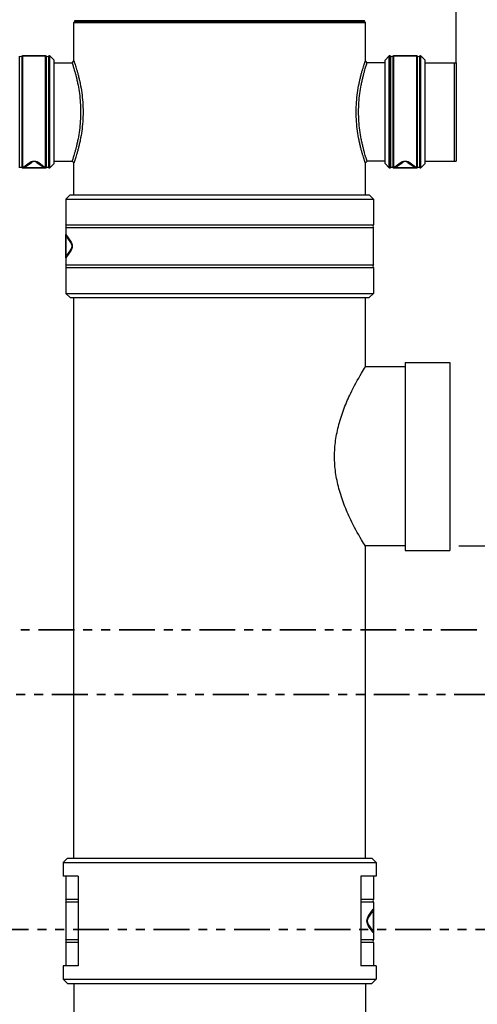
# Model space of a CAD drawing. Units: millimetres. Extents: x -5 to 3946, y 0 to 5643.
# Drawn here: x 2245 to 2757, y 3991 to 5091 of the extents above; entities that cross this region are included whole.
import ezdxf

# ---------------------------------------------------------------- set-up
doc = ezdxf.new("R2010")
doc.units = ezdxf.units.MM
doc.header["$LTSCALE"] = 20
doc.linetypes.add('ACISOTGB', pattern=[9, 4, -1, 1, -1, 1, -1])
doc.layers.add('AM_5', color=3, linetype='Continuous', lineweight=25)
doc.layers.add('AM_6', color=2, linetype='Continuous', lineweight=35)
doc.styles.get("Standard").update_dxf_attribs({"font": 'ISOCP.SHX'})
doc.dimstyles.new('GEN-ISO$0', dxfattribs={"dimscale": 10, "dimtxt": 3.5, "dimasz": 2.5, "dimexe": 1, "dimexo": 1, "dimgap": 0.6, "dimtad": 1, "dimdsep": 46, "dimtxsty": 'STANDARD', "dimcen": 0, "dimclrd": 3, "dimclre": 3, "dimclrt": 2, "dimadec": 0, "dimazin": 0, "dimtp": 0.1, "dimtm": 0.1, "dimtfac": 0.71, "dimtmove": 0, "dimatfit": 3, "dimfxl": 1, "dimtzin": 0, "dimarcsym": 0})

# ---------------------------------------------------------------- blocks, each defined once
blk = doc.blocks.new('*D4')
at = {"layer": 'AM_5', "color": 3, "lineweight": -2, "transparency": 16777216}
for p, q in [((944.5, 5053), (944.5, 5524.3)), ((2733.5, 5043), (2733.5, 5524.3)), ((969.5, 5514.3), (2708.5, 5514.3))]:
    blk.add_line(p, q, dxfattribs=at)
at = {"layer": 'AM_5', "color": 3, "transparency": 16777216}
for points in [[(969.5, 5518.4), (969.5, 5510.1), (944.5, 5514.3)], [(2708.5, 5518.4), (2708.5, 5510.1), (2733.5, 5514.3)]]:
    blk.add_solid(points, dxfattribs=at)
at = {"layer": 'DEFPOINTS', "color": 0, "transparency": 16777216}
for p in [(2733.5, 5514.3), (944.5, 5043), (2733.5, 5033)]:
    blk.add_point(p, dxfattribs=at)
at = {"layer": 'AM_5', "color": 2, "transparency": 16777216, "insert": (1839, 5555.3), "char_height": 35, "attachment_point": 2}
blk.add_mtext('ca. 1789', dxfattribs=at)
blk = doc.blocks.new('*D8')
at = {"layer": 'AM_5', "color": 3, "lineweight": -2, "transparency": 16777216}
for p, q in [((2736.5, 4503), (3070.2, 4503)), ((3060.2, 4478), (3060.2, 2798)), ((2789, 2773), (3070.2, 2773))]:
    blk.add_line(p, q, dxfattribs=at)
at = {"layer": 'AM_5', "color": 3, "transparency": 16777216}
for points in [[(3056, 4478), (3064.4, 4478), (3060.2, 4503)], [(3056, 2798), (3064.4, 2798), (3060.2, 2773)]]:
    blk.add_solid(points, dxfattribs=at)
at = {"layer": 'DEFPOINTS', "color": 0, "transparency": 16777216}
for p in [(2726.5, 4503), (2779, 2773), (3060.2, 2773)]:
    blk.add_point(p, dxfattribs=at)
at = {"layer": 'AM_5', "color": 2, "transparency": 16777216, "insert": (3019.2, 3638), "char_height": 35, "attachment_point": 2, "rotation": 90}
blk.add_mtext('1730', dxfattribs=at)
blk = doc.blocks.new('*D12')
at = {"layer": 'AM_5', "color": 3, "lineweight": -2, "transparency": 16777216}
for p, q in [((583.5, 4785.5), (583.5, 5606.3)), ((2733.5, 5053), (2733.5, 5606.3)), ((608.5, 5596.3), (2708.5, 5596.3))]:
    blk.add_line(p, q, dxfattribs=at)
at = {"layer": 'AM_5', "color": 3, "transparency": 16777216}
for points in [[(608.5, 5600.4), (608.5, 5592.1), (583.5, 5596.3)], [(2708.5, 5600.4), (2708.5, 5592.1), (2733.5, 5596.3)]]:
    blk.add_solid(points, dxfattribs=at)
at = {"layer": 'DEFPOINTS', "color": 0, "transparency": 16777216}
for p in [(2733.5, 5596.3), (2733.5, 5043), (583.5, 4775.5)]:
    blk.add_point(p, dxfattribs=at)
at = {"layer": 'AM_5', "color": 2, "transparency": 16777216, "insert": (1658.5, 5619.8), "char_height": 35, "attachment_point": 5}
blk.add_mtext('2150', dxfattribs=at)

msp = doc.modelspace()

# ---------------------------------------------------------------- linework, layer by layer
at = {"linetype": 'Continuous'}
for p, q in [((2307, 5089), (2306, 5088)), ((2306, 5045), (2306, 5088)), ((2306, 5045), (2306, 5088)), ((2306, 5088), (2632, 5088)), ((2306.3, 5088), (2306, 5088)), ((2631.7, 5088), (2306.3, 5088)), ((2307, 5089), (2307, 5090)), ((2307, 5090), (2631, 5090)), ((2631, 5089), (2307, 5089)), ((2631, 5089), (2631, 5090)), ((2631, 5089), (2632, 5088)), ((2632, 5088), (2631.7, 5088)), ((2632, 5045), (2632, 5088)), ((2245.3, 4925.7), (2245.3, 5050.3)), ((2247.6, 5050.3), (2247.6, 4925.7)), ((2248.6, 5050.5), (2248.6, 4925.5)), ((2274.4, 5050.5), (2248.6, 5050.5)), ((2248.6, 5050.5), (2274.4, 5050.5)), ((2274.4, 4925.5), (2274.4, 5050.5)), ((2275.3, 4925.7), (2275.3, 5050.3)), ((2277.6, 5050.3), (2277.6, 4925.7)), ((2278.6, 5050.5), (2278.6, 4925.5)), ((2279.2, 5050.5), (2278.6, 5050.5)), ((2278.6, 5050.5), (2279.2, 5050.5)), ((2279.2, 4925.5), (2279.2, 5050.5)), ((2279.2, 5050.5), (2284, 5045.7)), ((2658.8, 5050.5), (2654, 5045.7)), ((2658.8, 4925.5), (2658.8, 5050.5)), ((2659.4, 5050.5), (2658.8, 5050.5)), ((2658.8, 5050.5), (2659.4, 5050.5)), ((2659.4, 4925.5), (2659.4, 5050.5)), ((2660.3, 4925.7), (2660.3, 5050.3)), ((2662.6, 5050.3), (2662.6, 4925.7)), ((2663.6, 5050.5), (2663.6, 4925.5)), ((2689.4, 5050.5), (2663.6, 5050.5)), ((2663.6, 5050.5), (2689.4, 5050.5)), ((2689.4, 4925.5), (2689.4, 5050.5)), ((2690.3, 4925.7), (2690.3, 5050.3)), ((2692.6, 5050.3), (2692.6, 4925.7)), ((2693.6, 5050.5), (2693.6, 4925.5)), ((2694.2, 5050.5), (2693.6, 5050.5)), ((2693.6, 5050.5), (2694.2, 5050.5)), ((2694.2, 4925.5), (2694.2, 5050.5)), ((2694.2, 5050.5), (2699, 5045.7)), ((2284, 4930.3), (2284, 5045.7)), ((2284, 5043), (2304, 5043)), ((2284, 5043), (2304, 5043)), ((2304, 5043), (2306, 5045)), ((2634, 5043), (2632, 5045)), ((2654, 5043), (2634, 5043)), ((2654, 4930.3), (2654, 5045.7)), ((2699, 4930.3), (2699, 5045.7)), ((2699, 5043), (2733.5, 5043)), ((2731.5, 5043), (2731.5, 4933)), ((2733.5, 5043), (2733.5, 4933)), ((2248.6, 4925.7), (2255.8, 4931.1)), ((2251.5, 4926.6), (2258.6, 4931.6)), ((2264.4, 4931.6), (2271.5, 4926.6)), ((2267.2, 4931.1), (2274.4, 4925.7)), ((2284, 4930.3), (2279.2, 4925.5)), ((2284, 4933), (2304, 4933)), ((2304, 4933), (2306, 4931)), ((2306, 4895.5), (2306, 4931)), ((2306, 4895.5), (2306, 4931)), ((2634, 4933), (2632, 4931)), ((2632, 4895.5), (2632, 4931)), ((2654, 4933), (2634, 4933)), ((2654, 4933), (2634, 4933)), ((2654, 4930.3), (2658.8, 4925.5)), ((2663.6, 4925.7), (2670.8, 4931.1)), ((2666.5, 4926.6), (2673.6, 4931.6)), ((2679.4, 4931.6), (2686.5, 4926.6)), ((2682.2, 4931.1), (2689.4, 4925.7)), ((2699, 4930.3), (2694.2, 4925.5)), ((2699, 4933), (2733.5, 4933)), ((2274.4, 4925.7), (2248.6, 4925.7)), ((2274.4, 4925.5), (2248.6, 4925.5)), ((2248.6, 4925.5), (2274.4, 4925.5)), ((2279.2, 4925.5), (2278.6, 4925.5)), ((2278.6, 4925.5), (2279.2, 4925.5)), ((2659.4, 4925.5), (2658.8, 4925.5)), ((2658.8, 4925.5), (2659.4, 4925.5)), ((2689.4, 4925.7), (2663.6, 4925.7)), ((2689.4, 4925.5), (2663.6, 4925.5)), ((2663.6, 4925.5), (2689.4, 4925.5)), ((2694.2, 4925.5), (2693.6, 4925.5)), ((2693.6, 4925.5), (2694.2, 4925.5)), ((2301.8, 4895.5), (2297, 4890.7)), ((2297, 4890.7), (2297, 4862)), ((2297, 4890.7), (2641, 4890.7)), ((2301.8, 4895.5), (2636.2, 4895.5)), ((2636.2, 4895.5), (2641, 4890.7)), ((2641, 4890.7), (2641, 4862)), ((2297, 4862), (2641, 4862)), ((2297, 4859), (2297, 4817)), ((2297, 4859), (2641, 4859)), ((2641, 4817), (2641, 4859)), ((2297.1, 4825), (2297.1, 4851.1)), ((2297.1, 4851.1), (2302.3, 4843.7)), ((2298, 4848.2), (2303.1, 4840.9)), ((2302.3, 4832.3), (2297.1, 4825)), ((2303.1, 4835.1), (2298, 4827.8)), ((2297, 4817), (2641, 4817)), ((2297, 4814), (2297, 4785.3)), ((2297, 4814), (2641, 4814)), ((2641, 4814), (2641, 4785.3)), ((2297, 4785.3), (2641, 4785.3)), ((2297, 4785.3), (2301.8, 4780.5)), ((2301.8, 4780.5), (2636.2, 4780.5)), ((2306, 4154), (2306, 4780.5)), ((2306, 4154), (2306, 4780.5)), ((2632, 4703.3), (2632, 4780.5)), ((2641, 4785.3), (2636.2, 4780.5)), ((2676.5, 4703), (2631.8, 4703)), ((2676.5, 4703), (2631.8, 4703)), ((2676.5, 4708), (2726.5, 4708)), ((2676.5, 4708), (2676.5, 4603)), ((2726.5, 4708), (2726.5, 4603)), ((2676.5, 4603), (2676.5, 4498)), ((2726.5, 4603), (2726.5, 4498)), ((2676.5, 4503), (2631.8, 4503)), ((2632, 4154), (2632, 4502.8)), ((2676.5, 4498), (2726.5, 4498)), ((2676.5, 4498), (2726.5, 4498)), ((2298.8, 4154), (2294, 4149.2)), ((2294, 4149.2), (2644, 4149.2)), ((2294, 4149.2), (2294, 4134)), ((2298.8, 4154), (2639.2, 4154)), ((2639.2, 4154), (2644, 4149.2)), ((2644, 4149.2), (2644, 4134)), ((2310.9, 4134), (2294, 4134)), ((2297, 4134), (2297, 4108)), ((2310.9, 4134), (2310.9, 4034)), ((2644, 4134), (2627.1, 4134)), ((2627.1, 4134), (2627.1, 4034)), ((2641, 4134), (2641, 4108)), ((2310.9, 4108), (2297, 4108)), ((2310.9, 4105), (2297, 4105)), ((2297, 4105), (2297, 4063)), ((2641, 4108), (2627.1, 4108)), ((2641, 4105), (2627.1, 4105)), ((2641, 4105), (2641, 4063)), ((2634.9, 4086.9), (2640, 4094.2)), ((2635.6, 4089.7), (2640.9, 4097.1)), ((2640.9, 4097.1), (2640.9, 4071)), ((2640, 4073.8), (2634.9, 4081.1)), ((2640.9, 4071), (2635.6, 4078.3)), ((2310.9, 4063), (2297, 4063)), ((2310.9, 4060), (2297, 4060)), ((2297, 4060), (2297, 4034)), ((2641, 4063), (2627.1, 4063)), ((2641, 4060), (2627.1, 4060)), ((2641, 4060), (2641, 4034)), ((2310.9, 4034), (2294, 4034)), ((2294, 4034), (2294, 4018.8)), ((2644, 4034), (2627.1, 4034)), ((2644, 4034), (2644, 4018.8)), ((2294, 4018.8), (2644, 4018.8)), ((2294, 4018.8), (2298.8, 4014)), ((2644, 4018.8), (2639.2, 4014)), ((2298.8, 4014), (2639.2, 4014)), ((2306, 4014), (2306, 3920.9)), ((2632, 4014), (2632, 3753.3))]:
    msp.add_line(p, q, dxfattribs=at)
for centre, radius, start, end in [((2246.5, 5052.5), 2.5, 242.734, 297.266), ((2248.6, 5048.5), 2, 90, 117.266), ((2274.4, 5048.5), 2, 62.734, 90), ((2276.5, 5052.5), 2.5, 242.734, 297.266), ((2278.6, 5048.5), 2, 90, 117.266), ((2659.4, 5048.5), 2, 62.734, 90), ((2661.5, 5052.5), 2.5, 242.734, 297.266), ((2663.6, 5048.5), 2, 90, 117.266), ((2689.4, 5048.5), 2, 62.734, 90), ((2691.5, 5052.5), 2.5, 242.734, 297.266), ((2693.6, 5048.5), 2, 90, 117.266), ((2261.5, 4927.5), 5, 55.0015, 125), ((2676.5, 4927.5), 5, 55.0015, 125), ((2246.5, 4923.5), 2.5, 62.734, 117.266), ((2246.5, 4923.5), 2.5, 62.734, 117.266), ((2248.6, 4927.5), 2, 242.734, 270), ((2274.4, 4927.5), 2, 270, 297.266), ((2276.5, 4923.5), 2.5, 62.734, 117.266), ((2276.5, 4923.5), 2.5, 62.734, 117.266), ((2278.6, 4927.5), 2, 242.734, 270), ((2659.4, 4927.5), 2, 270, 297.266), ((2661.5, 4923.5), 2.5, 62.734, 117.266), ((2661.5, 4923.5), 2.5, 62.734, 117.266), ((2663.6, 4927.5), 2, 242.734, 270), ((2689.4, 4927.5), 2, 270, 297.266), ((2691.5, 4923.5), 2.5, 62.734, 117.266), ((2691.5, 4923.5), 2.5, 62.734, 117.266), ((2693.6, 4927.5), 2, 242.734, 270), ((2295, 4860.5), 2.5, 323.1301, 36.8699), ((2643, 4860.5), 2.5, 143.1301, 216.8699), ((2299, 4838), 5, 325, 35), ((2295, 4815.5), 2.5, 323.1301, 36.8699), ((2643, 4815.5), 2.5, 143.1301, 216.8699), ((2295, 4106.5), 2.5, 323.1301, 36.8699), ((2643, 4106.5), 2.5, 143.1301, 216.8699), ((2639, 4084), 5, 145, 215), ((2295, 4061.5), 2.5, 323.1301, 36.8699), ((2643, 4061.5), 2.5, 143.1301, 216.8699)]:
    msp.add_arc(centre, radius, start, end, dxfattribs=at)
for points, knots in [([(2304, 5043), (2304, 5043), (2304, 5043), (2304, 5042.9), (2304, 5042.9), (2304.1, 5042.7), (2304.2, 5042.4), (2304.3, 5041.9), (2304.5, 5041.4), (2304.8, 5040.6), (2305, 5039.8), (2305.5, 5038.4), (2306.1, 5036.4), (2306.9, 5033.6), (2307.8, 5030.3), (2308.8, 5026.5), (2309.7, 5022.4), (2311, 5016.4), (2312.3, 5008.4), (2313.3, 4998.3), (2313.7, 4988), (2313.3, 4977.7), (2312.3, 4967.7), (2311, 4959.6), (2309.7, 4953.6), (2308.8, 4949.5), (2307.8, 4945.7), (2306.9, 4942.4), (2306.1, 4939.6), (2305.5, 4937.6), (2305, 4936.2), (2304.8, 4935.4), (2304.5, 4934.7), (2304.3, 4934.1), (2304.2, 4933.6), (2304.1, 4933.3), (2304, 4933.2), (2304, 4933.1), (2304, 4933), (2304, 4933), (2304, 4933)], [0, 0, 0, 0, 0.00015, 0.000598, 0.001348, 0.0024, 0.005416, 0.009657, 0.015123, 0.021802, 0.029678, 0.038752, 0.060465, 0.08673, 0.117271, 0.15172, 0.189511, 0.23001, 0.316749, 0.407648, 0.500001, 0.592353, 0.683252, 0.769991, 0.81049, 0.848281, 0.88273, 0.913271, 0.939536, 0.961248, 0.970322, 0.978198, 0.984878, 0.990343, 0.994584, 0.9976, 0.998652, 0.999402, 0.99985, 1, 1, 1, 1]), ([(2306, 5045), (2306, 5045), (2306, 5045), (2306, 5044.9), (2306.1, 5044.8), (2306.1, 5044.7), (2306.2, 5044.4), (2306.4, 5043.9), (2306.6, 5043.3), (2306.8, 5042.6), (2307.1, 5041.8), (2307.6, 5040.4), (2308.2, 5038.3), (2309.1, 5035.4), (2310.1, 5032), (2311.1, 5028.2), (2312.1, 5024), (2313.5, 5017.7), (2314.9, 5009.3), (2316, 4998.8), (2316.4, 4988), (2316, 4977.2), (2314.9, 4966.7), (2313.5, 4958.3), (2312.1, 4952), (2311.1, 4947.8), (2310.1, 4944), (2309.1, 4940.6), (2308.2, 4937.7), (2307.6, 4935.7), (2307.1, 4934.3), (2306.8, 4933.4), (2306.6, 4932.7), (2306.4, 4932.1), (2306.2, 4931.6), (2306.1, 4931.3), (2306.1, 4931.2), (2306, 4931.1), (2306, 4931), (2306, 4931), (2306, 4931)], [0, 0, 0, 0, 0.000146, 0.000586, 0.00132, 0.00235, 0.005305, 0.009461, 0.01482, 0.021372, 0.029103, 0.038017, 0.059375, 0.085267, 0.115453, 0.149602, 0.187189, 0.22761, 0.314648, 0.406421, 0.500001, 0.59358, 0.685353, 0.77239, 0.812812, 0.850399, 0.884548, 0.914734, 0.940626, 0.961984, 0.970897, 0.978628, 0.985181, 0.990539, 0.994695, 0.99765, 0.99868, 0.999414, 0.999854, 1, 1, 1, 1]), ([(2632, 4931), (2632, 4931), (2632, 4931), (2632, 4931.1), (2631.9, 4931.2), (2631.9, 4931.3), (2631.8, 4931.6), (2631.6, 4932.1), (2631.4, 4932.7), (2631.2, 4933.4), (2630.9, 4934.3), (2630.4, 4935.7), (2629.8, 4937.7), (2628.9, 4940.6), (2627.9, 4944), (2626.9, 4947.8), (2625.9, 4952), (2624.5, 4958.3), (2623.1, 4966.7), (2622, 4977.2), (2621.6, 4988), (2622, 4998.8), (2623.1, 5009.3), (2624.5, 5017.7), (2625.9, 5024), (2626.9, 5028.2), (2627.9, 5032), (2628.9, 5035.4), (2629.8, 5038.3), (2630.4, 5040.4), (2630.9, 5041.8), (2631.2, 5042.6), (2631.4, 5043.3), (2631.6, 5043.9), (2631.8, 5044.4), (2631.9, 5044.7), (2631.9, 5044.8), (2632, 5044.9), (2632, 5045), (2632, 5045), (2632, 5045)], [0, 0, 0, 0, 0.000146, 0.000586, 0.00132, 0.00235, 0.005305, 0.009461, 0.014819, 0.021372, 0.029102, 0.038015, 0.059373, 0.085264, 0.11545, 0.149601, 0.187189, 0.22761, 0.314648, 0.406421, 0.5, 0.593579, 0.685352, 0.77239, 0.812811, 0.8504, 0.88455, 0.914736, 0.940628, 0.961985, 0.970898, 0.978629, 0.985181, 0.990539, 0.994695, 0.99765, 0.99868, 0.999414, 0.999854, 1, 1, 1, 1]), ([(2634, 4933), (2634, 4933), (2634, 4933), (2634, 4933.1), (2633.9, 4933.2), (2633.9, 4933.3), (2633.8, 4933.6), (2633.6, 4934.1), (2633.5, 4934.7), (2633.2, 4935.4), (2633, 4936.2), (2632.5, 4937.6), (2631.9, 4939.6), (2631.1, 4942.4), (2630.2, 4945.7), (2629.2, 4949.5), (2628.3, 4953.6), (2627, 4959.6), (2625.7, 4967.7), (2624.7, 4977.7), (2624.3, 4988), (2624.7, 4998.3), (2625.7, 5008.4), (2627, 5016.4), (2628.3, 5022.4), (2629.2, 5026.5), (2630.2, 5030.3), (2631.1, 5033.6), (2631.9, 5036.4), (2632.5, 5038.4), (2633, 5039.8), (2633.2, 5040.6), (2633.5, 5041.4), (2633.6, 5041.9), (2633.8, 5042.4), (2633.9, 5042.7), (2633.9, 5042.9), (2634, 5042.9), (2634, 5043), (2634, 5043), (2634, 5043)], [0, 0, 0, 0, 0.000149, 0.000598, 0.001348, 0.0024, 0.005416, 0.009657, 0.015122, 0.021802, 0.029678, 0.038751, 0.060463, 0.086727, 0.117269, 0.151719, 0.189511, 0.23001, 0.316749, 0.407648, 0.5, 0.592353, 0.683251, 0.769991, 0.810489, 0.848282, 0.882732, 0.913274, 0.939538, 0.961249, 0.970323, 0.978198, 0.984878, 0.990343, 0.994584, 0.9976, 0.998652, 0.999402, 0.999851, 1, 1, 1, 1]), ([(2255.8, 4931.1), (2256.5, 4931.7), (2258.3, 4932.7), (2260.3, 4933.1), (2261.5, 4933.1)], [0, 0, 0, 0, 0.430806, 1, 1, 1, 1]), ([(2255.8, 4931.1), (2256.3, 4931), (2257.3, 4931), (2258.2, 4931.3), (2258.6, 4931.6)], [0, 0, 0, 0, 0.517209, 1, 1, 1, 1]), ([(2261.5, 4933.1), (2262.7, 4933.1), (2264.7, 4932.7), (2266.5, 4931.7), (2267.2, 4931.1)], [0, 0, 0, 0, 0.569145, 1, 1, 1, 1]), ([(2267.2, 4931.1), (2266.7, 4931), (2265.7, 4931), (2264.8, 4931.3), (2264.4, 4931.6)], [0, 0, 0, 0, 0.517209, 1, 1, 1, 1]), ([(2670.8, 4931.1), (2671.5, 4931.7), (2673.3, 4932.7), (2675.3, 4933.1), (2676.5, 4933.1)], [0, 0, 0, 0, 0.430806, 1, 1, 1, 1]), ([(2670.8, 4931.1), (2671.3, 4931), (2672.3, 4931), (2673.2, 4931.3), (2673.6, 4931.6)], [0, 0, 0, 0, 0.517209, 1, 1, 1, 1]), ([(2676.5, 4933.1), (2677.7, 4933.1), (2679.7, 4932.7), (2681.5, 4931.7), (2682.2, 4931.1)], [0, 0, 0, 0, 0.569145, 1, 1, 1, 1]), ([(2682.2, 4931.1), (2681.7, 4931), (2680.7, 4931), (2679.8, 4931.3), (2679.4, 4931.6)], [0, 0, 0, 0, 0.517209, 1, 1, 1, 1]), ([(2302.3, 4843.7), (2302.3, 4843.2), (2302.4, 4842.2), (2302.8, 4841.3), (2303.1, 4840.9)], [0, 0, 0, 0, 0.504724, 1, 1, 1, 1]), ([(2302.3, 4843.7), (2303.5, 4842.1), (2304.9, 4838), (2303.5, 4833.9), (2302.3, 4832.3)], [0, 0, 0, 0, 0.499998, 1, 1, 1, 1]), ([(2302.3, 4832.3), (2302.3, 4832.8), (2302.4, 4833.8), (2302.8, 4834.7), (2303.1, 4835.1)], [0, 0, 0, 0, 0.504724, 1, 1, 1, 1]), ([(2632, 4502.8), (2630.6, 4505.1), (2624.7, 4514.8), (2616.4, 4530), (2608, 4549.3), (2602.1, 4566.9), (2598.4, 4585), (2597.1, 4603), (2598.4, 4621), (2602.1, 4639.1), (2608, 4656.8), (2616.4, 4676), (2624.7, 4691.2), (2630.6, 4700.9), (2632, 4703.3)], [0, 0, 0, 0, 0.038509, 0.157824, 0.242428, 0.331383, 0.41735, 0.499998, 0.582647, 0.668614, 0.757568, 0.842174, 0.96149, 1, 1, 1, 1]), ([(2635.6, 4078.3), (2634.5, 4079.9), (2633.1, 4084), (2634.5, 4088.1), (2635.6, 4089.7)], [0, 0, 0, 0, 0.499998, 1, 1, 1, 1]), ([(2635.6, 4089.7), (2635.7, 4089.2), (2635.6, 4088.2), (2635.2, 4087.3), (2634.9, 4086.9)], [0, 0, 0, 0, 0.504724, 1, 1, 1, 1]), ([(2635.6, 4078.3), (2635.7, 4078.8), (2635.6, 4079.8), (2635.2, 4080.7), (2634.9, 4081.1)], [0, 0, 0, 0, 0.504724, 1, 1, 1, 1])]:
    msp.add_open_spline(points, degree=3, knots=knots, dxfattribs=at)
for points in [[(2251.5, 4926.6), (2250.7, 4926), (2249.6, 4925.7), (2248.6, 4925.7)], [(2274.4, 4925.7), (2273.4, 4925.7), (2272.3, 4926), (2271.5, 4926.6)], [(2666.5, 4926.6), (2665.7, 4926), (2664.6, 4925.7), (2663.6, 4925.7)], [(2689.4, 4925.7), (2688.4, 4925.7), (2687.3, 4926), (2686.5, 4926.6)], [(2298, 4848.2), (2297.4, 4849), (2297.1, 4850), (2297.1, 4851.1)], [(2297.1, 4825), (2297.1, 4826), (2297.4, 4827), (2298, 4827.8)], [(2640.9, 4097.1), (2640.9, 4096), (2640.6, 4095), (2640, 4094.2)], [(2640, 4073.8), (2640.6, 4073), (2640.9, 4072), (2640.9, 4071)]]:
    msp.add_open_spline(points, degree=3, dxfattribs=at)
at = {"layer": 'AM_6', "linetype": 'ACISOTGB', "ltscale": 0.5}
for p, q in [((2176.5, 4409.2), (3805, 4409.2)), ((2101.5, 4337), (3521.3, 4337)), ((1945.2, 4074.6), (3704.1, 4074.6))]:
    msp.add_line(p, q, dxfattribs=at)

# ---------------------------------------------------------------- dimensions: what is measured, and where the dimension line sits
at = {"layer": 'AM_5'}
dim = msp.add_linear_dim(base=(2733.5, 5596.3), p1=(583.5, 4775.5), p2=(2733.5, 5043), dimstyle='GEN-ISO$0', override={"dimdec": 0}, dxfattribs=at)
dim.commit()
dim.dimension.update_dxf_attribs({"geometry": '*D12', "text_midpoint": (1658.5, 5619.8)})
dim = msp.add_linear_dim(base=(2733.5, 5514.3), p1=(944.5, 5043), p2=(2733.5, 5033), text='ca. <>', dimstyle='GEN-ISO$0', override={"dimdec": 0}, dxfattribs=at)
dim.commit()
dim.dimension.update_dxf_attribs({"geometry": '*D4', "text_midpoint": (1839, 5514.3), "dimtype": 160})
dim = msp.add_linear_dim(base=(3060.2, 2773), p1=(2726.5, 4503), p2=(2779, 2773), angle=270, dimstyle='GEN-ISO$0', override={"dimdec": 0}, dxfattribs=at)
dim.commit()
dim.dimension.update_dxf_attribs({"geometry": '*D8', "text_midpoint": (3060.2, 3638), "dimtype": 160})

doc.saveas('drawing.dxf')
